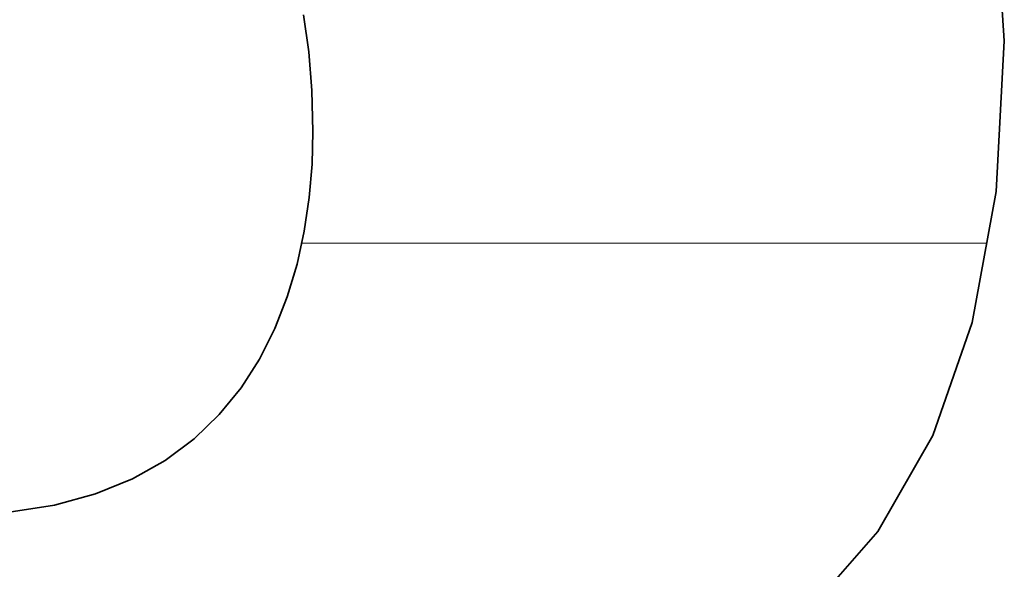
# Model space of a CAD drawing. Units: millimetres. Extents: x 59 to 11996, y 24 to 8424.
# Drawn here: x 8380 to 8399, y 288 to 298 of the extents above; entities that cross this region are included whole.
import ezdxf

# ---------------------------------------------------------------- set-up
doc = ezdxf.new("R2010")
doc.units = ezdxf.units.MM
doc.header["$MEASUREMENT"] = 0
doc.layers.add('(1) Shape lines', color=7, linetype='Continuous', lineweight=35)
doc.layers.add('(9) Sheet', color=7, linetype='Continuous', lineweight=35)

# ---------------------------------------------------------------- blocks, each defined once
blk = doc.blocks.new('HATCH_438_ad8eb75f-0c53-40d8-91f5-64224dd8190a')
at = {"layer": '(1) Shape lines', "color": 0, "lineweight": 9}
blk.add_line((8385.452, 294), (8385.294, 294), dxfattribs=at)
blk = doc.blocks.new('HATCH_443_c5427493-622f-49af-a21e-3a8e3f60f58b')
at = {"layer": '(1) Shape lines', "color": 0, "lineweight": 9}
blk.add_line((8385.452, 294), (8385.452, 294), dxfattribs=at)
blk = doc.blocks.new('HATCH_444_849ea7dc-bbbf-4a35-89b3-999f934de4b1')
at = {"layer": '(1) Shape lines', "color": 0, "lineweight": 9}
blk.add_line((8385.459, 294), (8385.452, 294), dxfattribs=at)
blk = doc.blocks.new('HATCH_449_86b6042c-9fb7-48b3-9da3-eb1ec7408814')
at = {"layer": '(1) Shape lines', "color": 0, "lineweight": 9}
blk.add_line((8385.461, 294), (8385.459, 294), dxfattribs=at)
blk = doc.blocks.new('HATCH_450_732e9779-eae0-499b-b642-f6f4aa3b6063')
at = {"layer": '(1) Shape lines', "color": 0, "lineweight": 9}
blk.add_line((8385.532, 294), (8385.461, 294), dxfattribs=at)
blk = doc.blocks.new('HATCH_455_2a6fdb52-749d-412e-b364-e67626b35a39')
at = {"layer": '(1) Shape lines', "color": 0, "lineweight": 9}
blk.add_line((8385.537, 294), (8385.532, 294), dxfattribs=at)
blk = doc.blocks.new('HATCH_456_0c8b956b-900e-40f5-b6e5-17543d99b944')
at = {"layer": '(1) Shape lines', "color": 0, "lineweight": 9}
blk.add_line((8385.545, 294), (8385.537, 294), dxfattribs=at)
blk = doc.blocks.new('HATCH_459_d25b6a84-895e-4b43-a8a7-a68537a07e65')
at = {"layer": '(1) Shape lines', "color": 0, "lineweight": 9}
blk.add_line((8385.698, 294), (8385.545, 294), dxfattribs=at)
blk = doc.blocks.new('HATCH_460_d0f7fa9d-7894-4cd2-af52-dcfbe9e6ddad')
at = {"layer": '(1) Shape lines', "color": 0, "lineweight": 9}
blk.add_line((8385.999, 294), (8385.698, 294), dxfattribs=at)
blk = doc.blocks.new('HATCH_463_8ad692c1-9b6a-47e4-a5ba-1787fff983e8')
at = {"layer": '(1) Shape lines', "color": 0, "lineweight": 9}
blk.add_line((8386.01, 294), (8385.999, 294), dxfattribs=at)
blk = doc.blocks.new('HATCH_464_28f85a48-bd14-4017-8391-c6adfd475247')
at = {"layer": '(1) Shape lines', "color": 0, "lineweight": 9}
blk.add_line((8386.032, 294), (8386.01, 294), dxfattribs=at)
blk = doc.blocks.new('HATCH_467_dc0e9a73-2754-4a26-b402-4ea125a34a09')
at = {"layer": '(1) Shape lines', "color": 0, "lineweight": 9}
blk.add_line((8386.243, 294), (8386.032, 294), dxfattribs=at)
blk = doc.blocks.new('HATCH_468_16d441fc-62e7-406b-8af4-c3e60854800c')
at = {"layer": '(1) Shape lines', "color": 0, "lineweight": 9}
blk.add_line((8386.676, 294), (8386.243, 294), dxfattribs=at)
blk = doc.blocks.new('HATCH_473_bfe51dbc-dc3b-41b2-b7e5-b11a746cfd77')
at = {"layer": '(1) Shape lines', "color": 0, "lineweight": 9}
blk.add_line((8386.683, 294), (8386.676, 294), dxfattribs=at)
blk = doc.blocks.new('HATCH_474_8107e706-df44-44e3-988c-372ad89aa7f1')
at = {"layer": '(1) Shape lines', "color": 0, "lineweight": 9}
blk.add_line((8386.697, 294), (8386.683, 294), dxfattribs=at)
blk = doc.blocks.new('HATCH_479_6ac879d1-7a1d-4730-82a8-562a87837506')
at = {"layer": '(1) Shape lines', "color": 0, "lineweight": 9}
blk.add_line((8386.991, 294), (8386.697, 294), dxfattribs=at)
blk = doc.blocks.new('HATCH_480_2ece6abb-0d48-4e5f-9265-07480a121a7e')
at = {"layer": '(1) Shape lines', "color": 0, "lineweight": 9}
blk.add_line((8387.597, 294), (8386.991, 294), dxfattribs=at)
blk = doc.blocks.new('HATCH_485_d5712003-0068-4a16-a67c-3c6f36b998a0')
at = {"layer": '(1) Shape lines', "color": 0, "lineweight": 9}
blk.add_line((8387.691, 294), (8387.597, 294), dxfattribs=at)
blk = doc.blocks.new('HATCH_486_97f38248-7228-4859-a716-545966862119')
at = {"layer": '(1) Shape lines', "color": 0, "lineweight": 9}
blk.add_line((8387.887, 294), (8387.691, 294), dxfattribs=at)
blk = doc.blocks.new('HATCH_491_2a232539-d147-4dc2-b12a-38946b265596')
at = {"layer": '(1) Shape lines', "color": 0, "lineweight": 9}
blk.add_line((8388.117, 294), (8387.887, 294), dxfattribs=at)
blk = doc.blocks.new('HATCH_492_667251db-6a86-45bc-b068-eddbd09de1ac')
at = {"layer": '(1) Shape lines', "color": 0, "lineweight": 9}
blk.add_line((8388.595, 294), (8388.117, 294), dxfattribs=at)
blk = doc.blocks.new('HATCH_497_7e0f1cc6-e315-4746-8d33-fb8d040e57dc')
at = {"layer": '(1) Shape lines', "color": 0, "lineweight": 9}
blk.add_line((8388.869, 294), (8388.595, 294), dxfattribs=at)
blk = doc.blocks.new('HATCH_498_c56eaa7a-a33d-4acf-84ac-434cca3ab520')
at = {"layer": '(1) Shape lines', "color": 0, "lineweight": 9}
blk.add_line((8389.444, 294), (8388.869, 294), dxfattribs=at)
blk = doc.blocks.new('HATCH_505_0d175f2a-bc50-425a-988b-66cab55607e5')
at = {"layer": '(1) Shape lines', "color": 0, "lineweight": 9}
for p, q in [((8389.674, 308), (8389.444, 308)), ((8390.046, 301), (8389.444, 301)), ((8390.417, 294), (8389.444, 294)), ((8390.789, 287), (8389.444, 287))]:
    blk.add_line(p, q, dxfattribs=at)
blk = doc.blocks.new('HATCH_506_4f7964f6-bb07-421c-8288-884b2d33eb13')
at = {"layer": '(1) Shape lines', "color": 0, "lineweight": 9}
for p, q in [((8390.94, 308), (8389.674, 308)), ((8390.94, 301), (8390.046, 301)), ((8390.94, 294), (8390.417, 294)), ((8390.94, 287), (8390.789, 287))]:
    blk.add_line(p, q, dxfattribs=at)
blk = doc.blocks.new('HATCH_513_12f15367-4505-4f67-845e-16a3a1394657')
at = {"layer": '(1) Shape lines', "color": 0, "lineweight": 9}
for p, q in [((8391.047, 308), (8390.94, 308)), ((8391.237, 301), (8390.94, 301)), ((8391.428, 294), (8390.94, 294)), ((8391.619, 287), (8390.94, 287))]:
    blk.add_line(p, q, dxfattribs=at)
blk = doc.blocks.new('HATCH_514_e25d00d1-1f44-4346-9d66-863029279e5e')
at = {"layer": '(1) Shape lines', "color": 0, "lineweight": 9}
for p, q in [((8391.689, 308), (8391.047, 308)), ((8391.689, 301), (8391.237, 301)), ((8391.689, 294), (8391.428, 294)), ((8391.689, 287), (8391.619, 287))]:
    blk.add_line(p, q, dxfattribs=at)
blk = doc.blocks.new('HATCH_521_fe1704da-8186-4c9b-bde6-3c93f8b38e7c')
at = {"layer": '(1) Shape lines', "color": 0, "lineweight": 9}
for p, q in [((8391.776, 308), (8391.689, 308)), ((8391.947, 301), (8391.689, 301)), ((8392.118, 294), (8391.689, 294)), ((8392.289, 287), (8391.689, 287))]:
    blk.add_line(p, q, dxfattribs=at)
blk = doc.blocks.new('HATCH_522_33781152-8a63-4615-bc9c-b4235e4d272f')
at = {"layer": '(1) Shape lines', "color": 0, "lineweight": 9}
for p, q in [((8392.344, 308), (8391.776, 308)), ((8392.344, 301), (8391.947, 301)), ((8392.344, 294), (8392.118, 294)), ((8392.344, 287), (8392.289, 287))]:
    blk.add_line(p, q, dxfattribs=at)
blk = doc.blocks.new('HATCH_529_2a69ee0d-db13-4c92-9fd1-454f080a2b02')
at = {"layer": '(1) Shape lines', "color": 0, "lineweight": 9}
for p, q in [((8392.44, 308), (8392.344, 308)), ((8392.651, 301), (8392.344, 301)), ((8392.862, 294), (8392.344, 294)), ((8393.073, 287), (8392.344, 287))]:
    blk.add_line(p, q, dxfattribs=at)
blk = doc.blocks.new('HATCH_530_5094a6b4-5cb2-47ae-85f3-992c3da17d5c')
at = {"layer": '(1) Shape lines', "color": 0, "lineweight": 9}
for p, q in [((8393.129, 308), (8392.44, 308)), ((8393.129, 301), (8392.651, 301)), ((8393.129, 294), (8392.862, 294)), ((8393.129, 287), (8393.073, 287))]:
    blk.add_line(p, q, dxfattribs=at)
blk = doc.blocks.new('HATCH_537_ca409f06-1883-449f-8077-ce328f5288b4')
at = {"layer": '(1) Shape lines', "color": 0, "lineweight": 9}
for p, q in [((8393.137, 308), (8393.129, 308)), ((8393.157, 301), (8393.129, 301)), ((8393.176, 294), (8393.129, 294)), ((8393.196, 287), (8393.129, 287))]:
    blk.add_line(p, q, dxfattribs=at)
blk = doc.blocks.new('HATCH_538_e434762f-bd11-45e6-9507-8be09f983341')
at = {"layer": '(1) Shape lines', "color": 0, "lineweight": 9}
for p, q in [((8393.201, 308), (8393.137, 308)), ((8393.201, 301), (8393.157, 301)), ((8393.201, 294), (8393.176, 294)), ((8393.201, 287), (8393.196, 287))]:
    blk.add_line(p, q, dxfattribs=at)
blk = doc.blocks.new('HATCH_545_8ea1af95-067e-4e52-9754-cb80bd4cb4b1')
at = {"layer": '(1) Shape lines', "color": 0, "lineweight": 9}
for p, q in [((8393.249, 308), (8393.201, 308)), ((8393.374, 301), (8393.201, 301)), ((8393.498, 294), (8393.201, 294)), ((8393.622, 287), (8393.201, 287))]:
    blk.add_line(p, q, dxfattribs=at)
blk = doc.blocks.new('HATCH_546_79453891-7478-4560-b45e-a5c4c887b284')
at = {"layer": '(1) Shape lines', "color": 0, "lineweight": 9}
for p, q in [((8393.65, 308), (8393.249, 308)), ((8393.65, 301), (8393.374, 301)), ((8393.65, 294), (8393.498, 294)), ((8393.65, 287), (8393.622, 287))]:
    blk.add_line(p, q, dxfattribs=at)
blk = doc.blocks.new('HATCH_553_bd458452-6aab-499d-90f7-4a3c141ff61e')
at = {"layer": '(1) Shape lines', "color": 0, "lineweight": 9}
for p, q in [((8393.651, 308), (8393.65, 308)), ((8393.652, 301), (8393.65, 301)), ((8393.653, 294), (8393.65, 294)), ((8393.654, 287), (8393.65, 287))]:
    blk.add_line(p, q, dxfattribs=at)
blk = doc.blocks.new('HATCH_554_38c51ed7-4baa-42ca-bdda-de76d364cbe5')
at = {"layer": '(1) Shape lines', "color": 0, "lineweight": 9}
for p, q in [((8393.654, 308), (8393.651, 308)), ((8393.654, 301), (8393.652, 301)), ((8393.654, 294), (8393.653, 294)), ((8393.654, 287), (8393.654, 287))]:
    blk.add_line(p, q, dxfattribs=at)
blk = doc.blocks.new('HATCH_561_443440e1-39ed-422c-b09f-537549f5a132')
at = {"layer": '(1) Shape lines', "color": 0, "lineweight": 9}
for p, q in [((8393.686, 308), (8393.654, 308)), ((8393.778, 301), (8393.654, 301)), ((8393.869, 294), (8393.654, 294)), ((8393.96, 287), (8393.654, 287))]:
    blk.add_line(p, q, dxfattribs=at)
blk = doc.blocks.new('HATCH_562_067d2311-69cc-4b92-993b-7f219eaab585')
at = {"layer": '(1) Shape lines', "color": 0, "lineweight": 9}
for p, q in [((8393.977, 308), (8393.686, 308)), ((8393.977, 301), (8393.778, 301)), ((8393.977, 294), (8393.869, 294)), ((8393.977, 287), (8393.96, 287))]:
    blk.add_line(p, q, dxfattribs=at)
blk = doc.blocks.new('HATCH_569_54fae59e-67d5-4c9c-ab21-83164e965c32')
at = {"layer": '(1) Shape lines', "color": 0, "lineweight": 9}
for p, q in [((8393.994, 308), (8393.977, 308)), ((8394.046, 301), (8393.977, 301)), ((8394.099, 294), (8393.977, 294)), ((8394.151, 287), (8393.977, 287))]:
    blk.add_line(p, q, dxfattribs=at)
blk = doc.blocks.new('HATCH_570_401b3c95-956d-4b8d-8a61-9549dbc91e73')
at = {"layer": '(1) Shape lines', "color": 0, "lineweight": 9}
for p, q in [((8394.16, 308), (8393.994, 308)), ((8394.16, 301), (8394.046, 301)), ((8394.16, 294), (8394.099, 294)), ((8394.16, 287), (8394.151, 287))]:
    blk.add_line(p, q, dxfattribs=at)
blk = doc.blocks.new('HATCH_577_a3d3847c-92d7-4d29-9bb4-7e5e3f15d218')
at = {"layer": '(1) Shape lines', "color": 0, "lineweight": 9}
for p, q in [((8394.194, 308), (8394.16, 308)), ((8394.313, 301), (8394.16, 301)), ((8394.431, 294), (8394.16, 294)), ((8394.55, 287), (8394.16, 287))]:
    blk.add_line(p, q, dxfattribs=at)
blk = doc.blocks.new('HATCH_578_16f3d319-002b-4418-b6c9-33d3ef2f4e47')
at = {"layer": '(1) Shape lines', "color": 0, "lineweight": 9}
for p, q in [((8394.565, 308), (8394.194, 308)), ((8394.565, 301), (8394.313, 301)), ((8394.565, 294), (8394.431, 294)), ((8394.565, 287), (8394.55, 287))]:
    blk.add_line(p, q, dxfattribs=at)
blk = doc.blocks.new('HATCH_585_444b53f4-2e1d-4fe6-97ab-5f3c27793d34')
at = {"layer": '(1) Shape lines', "color": 0, "lineweight": 9}
for p, q in [((8394.62, 308), (8394.565, 308)), ((8394.854, 301), (8394.565, 301)), ((8395.089, 294), (8394.565, 294)), ((8395.323, 287), (8394.565, 287))]:
    blk.add_line(p, q, dxfattribs=at)
blk = doc.blocks.new('HATCH_586_e1deb20d-e452-4910-828a-dd8a6f9aa870')
at = {"layer": '(1) Shape lines', "color": 0, "lineweight": 9}
for p, q in [((8395.332, 308), (8394.62, 308)), ((8395.332, 301), (8394.854, 301)), ((8395.332, 294), (8395.089, 294)), ((8395.332, 287), (8395.323, 287))]:
    blk.add_line(p, q, dxfattribs=at)
blk = doc.blocks.new('HATCH_593_83ac17db-73e7-4f24-a12e-7ff7e1172d6b')
at = {"layer": '(1) Shape lines', "color": 0, "lineweight": 9}
for p, q in [((8395.352, 308), (8395.332, 308)), ((8395.493, 301), (8395.332, 301)), ((8395.635, 294), (8395.332, 294)), ((8395.586, 287), (8395.332, 287))]:
    blk.add_line(p, q, dxfattribs=at)
blk = doc.blocks.new('HATCH_594_431f8b91-f123-42ef-8855-935e8fa582c2')
at = {"layer": '(1) Shape lines', "color": 0, "lineweight": 9}
for p, q in [((8395.772, 308), (8395.352, 308)), ((8395.772, 301), (8395.493, 301)), ((8395.772, 294), (8395.635, 294))]:
    blk.add_line(p, q, dxfattribs=at)
blk = doc.blocks.new('HATCH_601_2eb36e18-4b6c-4c7e-bc81-b67d1f59587c')
at = {"layer": '(1) Shape lines', "color": 0, "lineweight": 9}
for p, q in [((8395.784, 308), (8395.772, 308)), ((8395.927, 301), (8395.772, 301)), ((8396.07, 294), (8395.772, 294))]:
    blk.add_line(p, q, dxfattribs=at)
blk = doc.blocks.new('HATCH_602_ff2ec417-093b-434b-bcd0-b8a5752a0f3a')
at = {"layer": '(1) Shape lines', "color": 0, "lineweight": 9}
for p, q in [((8396.173, 308), (8395.784, 308)), ((8396.199, 301), (8395.927, 301)), ((8396.199, 294), (8396.07, 294))]:
    blk.add_line(p, q, dxfattribs=at)
blk = doc.blocks.new('HATCH_609_9ad2cf09-1eaa-4c85-b14d-a719766bbfab')
at = {"layer": '(1) Shape lines', "color": 0, "lineweight": 9}
for p, q in [((8396.383, 301), (8396.199, 301)), ((8396.568, 294), (8396.199, 294))]:
    blk.add_line(p, q, dxfattribs=at)
blk = doc.blocks.new('HATCH_610_fc0dbd62-95b7-49e7-8095-902ab39e494b')
at = {"layer": '(1) Shape lines', "color": 0, "lineweight": 9}
for p, q in [((8396.719, 301), (8396.383, 301)), ((8396.719, 294), (8396.568, 294))]:
    blk.add_line(p, q, dxfattribs=at)
blk = doc.blocks.new('HATCH_617_7f440275-0811-4e93-9aec-88f14e0e6e4f')
at = {"layer": '(1) Shape lines', "color": 0, "lineweight": 9}
for p, q in [((8396.935, 301), (8396.719, 301)), ((8397.179, 294), (8396.719, 294))]:
    blk.add_line(p, q, dxfattribs=at)
blk = doc.blocks.new('HATCH_618_d937a50d-e8d3-4aad-8c35-005f21cffad8')
at = {"layer": '(1) Shape lines', "color": 0, "lineweight": 9}
for p, q in [((8397.34, 301), (8396.935, 301)), ((8397.34, 294), (8397.179, 294))]:
    blk.add_line(p, q, dxfattribs=at)
blk = doc.blocks.new('HATCH_625_8ae7d9f4-66e9-4cf5-81d5-89eef57ab725')
at = {"layer": '(1) Shape lines', "color": 0, "lineweight": 9}
for p, q in [((8397.342, 301), (8397.34, 301)), ((8397.345, 294), (8397.34, 294))]:
    blk.add_line(p, q, dxfattribs=at)
blk = doc.blocks.new('HATCH_626_1c8c3331-42e2-4426-927c-4ff3072ea199')
at = {"layer": '(1) Shape lines', "color": 0, "lineweight": 9}
for p, q in [((8397.347, 301), (8397.342, 301)), ((8397.347, 294), (8397.345, 294))]:
    blk.add_line(p, q, dxfattribs=at)
blk = doc.blocks.new('HATCH_633_75dd9ad8-890d-4d94-a8e6-46ff9f670486')
at = {"layer": '(1) Shape lines', "color": 0, "lineweight": 9}
for p, q in [((8397.499, 301), (8397.347, 301)), ((8397.698, 294), (8397.347, 294))]:
    blk.add_line(p, q, dxfattribs=at)
blk = doc.blocks.new('HATCH_634_061821ee-4181-4d59-821b-84abf9f66a03')
at = {"layer": '(1) Shape lines', "color": 0, "lineweight": 9}
for p, q in [((8397.807, 301), (8397.499, 301)), ((8397.807, 294), (8397.698, 294))]:
    blk.add_line(p, q, dxfattribs=at)
blk = doc.blocks.new('HATCH_641_e67cc077-da7a-4e69-99bf-0d1021474751')
at = {"layer": '(1) Shape lines', "color": 0, "lineweight": 9}
for p, q in [((8397.887, 301), (8397.807, 301)), ((8398.021, 294), (8397.807, 294))]:
    blk.add_line(p, q, dxfattribs=at)
blk = doc.blocks.new('HATCH_642_c3dae9e4-305d-44f1-b2e6-d68880e7aba9')
at = {"layer": '(1) Shape lines', "color": 0, "lineweight": 9}
for p, q in [((8398.08, 301), (8397.887, 301)), ((8398.08, 294), (8398.021, 294))]:
    blk.add_line(p, q, dxfattribs=at)
blk = doc.blocks.new('HATCH_649_5219af0a-2422-4fa2-ae24-6a63fea424cb')
at = {"layer": '(1) Shape lines', "color": 0, "lineweight": 9}
for p, q in [((8398.175, 301), (8398.08, 301)), ((8398.364, 294), (8398.08, 294))]:
    blk.add_line(p, q, dxfattribs=at)
blk = doc.blocks.new('HATCH_650_d22bb990-55e2-421b-9a85-5a68c7e57ab6')
at = {"layer": '(1) Shape lines', "color": 0, "lineweight": 9}
for p, q in [((8398.419, 301), (8398.175, 301)), ((8398.419, 294), (8398.364, 294))]:
    blk.add_line(p, q, dxfattribs=at)
blk = doc.blocks.new('HATCH_657_ad380354-7680-4bd4-aee0-44323ef1fba2')
at = {"layer": '(1) Shape lines', "color": 0, "lineweight": 9}
for p, q in [((8398.441, 301), (8398.419, 301)), ((8398.496, 294), (8398.419, 294))]:
    blk.add_line(p, q, dxfattribs=at)
blk = doc.blocks.new('HATCH_658_00578533-fc80-49ab-b5ab-2c82b9a80665')
at = {"layer": '(1) Shape lines', "color": 0, "lineweight": 9}
for p, q in [((8398.51, 301), (8398.441, 301)), ((8398.51, 294), (8398.496, 294))]:
    blk.add_line(p, q, dxfattribs=at)
blk = doc.blocks.new('HATCH_665_461500ce-476b-4cb2-aae6-c51fd5b53801')
at = {"layer": '(1) Shape lines', "color": 0, "lineweight": 9}
for p, q in [((8398.527, 301), (8398.51, 301)), ((8398.579, 294), (8398.51, 294))]:
    blk.add_line(p, q, dxfattribs=at)
blk = doc.blocks.new('HATCH_666_bb0fe169-9194-41fe-8dc0-9f2809ce4acb')
at = {"layer": '(1) Shape lines', "color": 0, "lineweight": 9}
for p, q in [((8398.591, 301), (8398.527, 301)), ((8398.591, 294), (8398.579, 294))]:
    blk.add_line(p, q, dxfattribs=at)
blk = doc.blocks.new('HATCH_673_ec4c36c7-ff5f-4185-9f2e-f9cfebccaca9')
at = {"layer": '(1) Shape lines', "color": 0, "lineweight": 9}
for p, q in [((8398.638, 301), (8398.591, 301)), ((8398.807, 294), (8398.591, 294))]:
    blk.add_line(p, q, dxfattribs=at)
blk = doc.blocks.new('HATCH_674_2fc0089a-9e53-43fb-be0b-da6b00eb0dae')
at = {"layer": '(1) Shape lines', "color": 0, "lineweight": 9}
for p, q in [((8398.815, 301), (8398.638, 301)), ((8398.815, 294), (8398.807, 294))]:
    blk.add_line(p, q, dxfattribs=at)
blk = doc.blocks.new('HATCH_681_ee3403b2-7092-470a-bed9-a8c47787c8c2')
at = {"layer": '(1) Shape lines', "color": 0, "lineweight": 9}
for p, q in [((8398.844, 301), (8398.815, 301)), ((8398.879, 294), (8398.815, 294))]:
    blk.add_line(p, q, dxfattribs=at)
blk = doc.blocks.new('GROUP_0_7f0305ea-716f-4aea-8cba-8a080570dfd3')
at = {"layer": '(9) Sheet', "color": 7, "linetype": 'Continuous', "lineweight": 35, "ltscale": 20}
for points in [[(8395.332, 286.711), (8396.719, 288.291), (8397.807, 290.189), (8398.591, 292.426), (8399.066, 295.024), (8399.225, 298.005), (8399.031, 300.947), (8398.78, 302.367), (8398.419, 303.74), (8397.943, 305.057), (8397.347, 306.309), (8396.625, 307.486), (8395.772, 308.578), (8394.782, 309.578)], [(8385.346, 298.521), (8385.452, 297.789), (8385.513, 297.018), (8385.532, 296.211), (8385.515, 295.561), (8385.459, 294.902), (8385.361, 294.239), (8385.217, 293.581), (8385.024, 292.935), (8384.777, 292.307), (8384.473, 291.705), (8384.108, 291.136), (8383.677, 290.607), (8383.178, 290.125), (8382.606, 289.698), (8381.957, 289.332), (8381.228, 289.035), (8380.415, 288.814), (8379.513, 288.676)]]:
    blk.add_lwpolyline(points, dxfattribs=at)
at = {"layer": '(1) Shape lines', "color": 154, "linetype": 'ByBlock'}
for name in ['HATCH_455_2a6fdb52-749d-412e-b364-e67626b35a39', 'HATCH_456_0c8b956b-900e-40f5-b6e5-17543d99b944', 'HATCH_459_d25b6a84-895e-4b43-a8a7-a68537a07e65', 'HATCH_460_d0f7fa9d-7894-4cd2-af52-dcfbe9e6ddad', 'HATCH_463_8ad692c1-9b6a-47e4-a5ba-1787fff983e8', 'HATCH_464_28f85a48-bd14-4017-8391-c6adfd475247', 'HATCH_467_dc0e9a73-2754-4a26-b402-4ea125a34a09', 'HATCH_468_16d441fc-62e7-406b-8af4-c3e60854800c', 'HATCH_473_bfe51dbc-dc3b-41b2-b7e5-b11a746cfd77', 'HATCH_474_8107e706-df44-44e3-988c-372ad89aa7f1', 'HATCH_479_6ac879d1-7a1d-4730-82a8-562a87837506', 'HATCH_480_2ece6abb-0d48-4e5f-9265-07480a121a7e', 'HATCH_485_d5712003-0068-4a16-a67c-3c6f36b998a0', 'HATCH_486_97f38248-7228-4859-a716-545966862119', 'HATCH_491_2a232539-d147-4dc2-b12a-38946b265596', 'HATCH_492_667251db-6a86-45bc-b068-eddbd09de1ac', 'HATCH_497_7e0f1cc6-e315-4746-8d33-fb8d040e57dc', 'HATCH_498_c56eaa7a-a33d-4acf-84ac-434cca3ab520', 'HATCH_505_0d175f2a-bc50-425a-988b-66cab55607e5', 'HATCH_506_4f7964f6-bb07-421c-8288-884b2d33eb13', 'HATCH_513_12f15367-4505-4f67-845e-16a3a1394657', 'HATCH_514_e25d00d1-1f44-4346-9d66-863029279e5e', 'HATCH_521_fe1704da-8186-4c9b-bde6-3c93f8b38e7c', 'HATCH_522_33781152-8a63-4615-bc9c-b4235e4d272f', 'HATCH_529_2a69ee0d-db13-4c92-9fd1-454f080a2b02', 'HATCH_530_5094a6b4-5cb2-47ae-85f3-992c3da17d5c', 'HATCH_537_ca409f06-1883-449f-8077-ce328f5288b4', 'HATCH_538_e434762f-bd11-45e6-9507-8be09f983341', 'HATCH_545_8ea1af95-067e-4e52-9754-cb80bd4cb4b1', 'HATCH_546_79453891-7478-4560-b45e-a5c4c887b284', 'HATCH_553_bd458452-6aab-499d-90f7-4a3c141ff61e', 'HATCH_554_38c51ed7-4baa-42ca-bdda-de76d364cbe5', 'HATCH_561_443440e1-39ed-422c-b09f-537549f5a132', 'HATCH_562_067d2311-69cc-4b92-993b-7f219eaab585', 'HATCH_569_54fae59e-67d5-4c9c-ab21-83164e965c32', 'HATCH_570_401b3c95-956d-4b8d-8a61-9549dbc91e73', 'HATCH_577_a3d3847c-92d7-4d29-9bb4-7e5e3f15d218', 'HATCH_578_16f3d319-002b-4418-b6c9-33d3ef2f4e47', 'HATCH_585_444b53f4-2e1d-4fe6-97ab-5f3c27793d34', 'HATCH_586_e1deb20d-e452-4910-828a-dd8a6f9aa870', 'HATCH_593_83ac17db-73e7-4f24-a12e-7ff7e1172d6b', 'HATCH_594_431f8b91-f123-42ef-8855-935e8fa582c2', 'HATCH_601_2eb36e18-4b6c-4c7e-bc81-b67d1f59587c', 'HATCH_602_ff2ec417-093b-434b-bcd0-b8a5752a0f3a', 'HATCH_609_9ad2cf09-1eaa-4c85-b14d-a719766bbfab', 'HATCH_610_fc0dbd62-95b7-49e7-8095-902ab39e494b', 'HATCH_617_7f440275-0811-4e93-9aec-88f14e0e6e4f', 'HATCH_618_d937a50d-e8d3-4aad-8c35-005f21cffad8', 'HATCH_625_8ae7d9f4-66e9-4cf5-81d5-89eef57ab725', 'HATCH_626_1c8c3331-42e2-4426-927c-4ff3072ea199', 'HATCH_633_75dd9ad8-890d-4d94-a8e6-46ff9f670486', 'HATCH_634_061821ee-4181-4d59-821b-84abf9f66a03', 'HATCH_641_e67cc077-da7a-4e69-99bf-0d1021474751', 'HATCH_642_c3dae9e4-305d-44f1-b2e6-d68880e7aba9', 'HATCH_649_5219af0a-2422-4fa2-ae24-6a63fea424cb', 'HATCH_650_d22bb990-55e2-421b-9a85-5a68c7e57ab6', 'HATCH_657_ad380354-7680-4bd4-aee0-44323ef1fba2', 'HATCH_658_00578533-fc80-49ab-b5ab-2c82b9a80665', 'HATCH_665_461500ce-476b-4cb2-aae6-c51fd5b53801', 'HATCH_666_bb0fe169-9194-41fe-8dc0-9f2809ce4acb', 'HATCH_673_ec4c36c7-ff5f-4185-9f2e-f9cfebccaca9', 'HATCH_674_2fc0089a-9e53-43fb-be0b-da6b00eb0dae', 'HATCH_681_ee3403b2-7092-470a-bed9-a8c47787c8c2', 'HATCH_438_ad8eb75f-0c53-40d8-91f5-64224dd8190a', 'HATCH_443_c5427493-622f-49af-a21e-3a8e3f60f58b', 'HATCH_444_849ea7dc-bbbf-4a35-89b3-999f934de4b1', 'HATCH_449_86b6042c-9fb7-48b3-9da3-eb1ec7408814', 'HATCH_450_732e9779-eae0-499b-b642-f6f4aa3b6063']:
    blk.add_blockref(name, (0, 0), dxfattribs=at)

msp = doc.modelspace()

# ---------------------------------------------------------------- block references
at = {"color": 7, "linetype": 'ByBlock'}
msp.add_blockref('GROUP_0_7f0305ea-716f-4aea-8cba-8a080570dfd3', (0, 0), dxfattribs=at)

doc.saveas('drawing.dxf')
